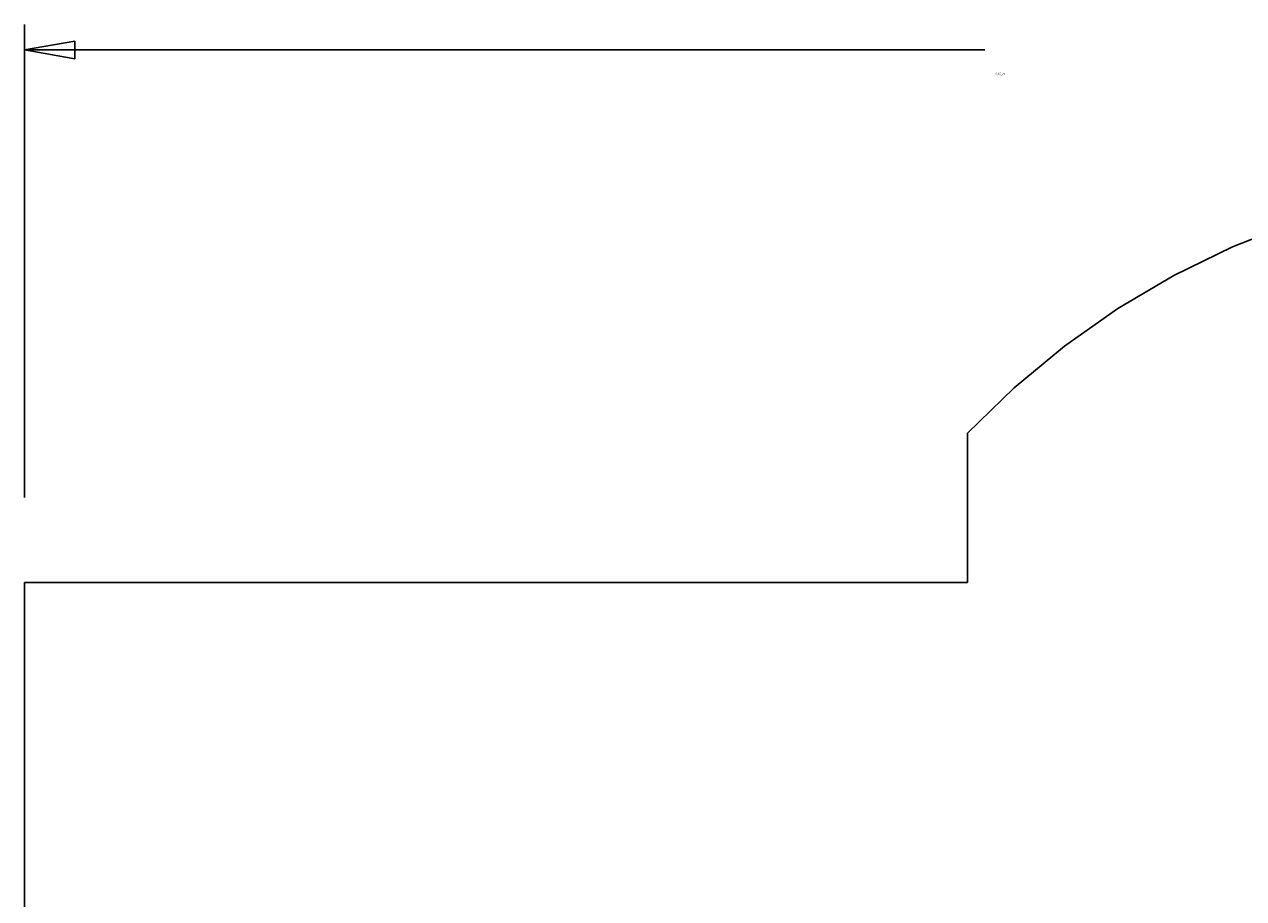
# Paper-space layout 'SW_Model_1' of a CAD drawing. Units: inches. Extents: x -4511 to 3258, y -2406 to 2853.
# Drawn here: x -4511 to -938, y 291 to 2853 of the extents above; entities that cross this region are included whole.
import ezdxf

# ---------------------------------------------------------------- set-up
doc = ezdxf.new("R2010")
doc.units = ezdxf.units.IN
doc.header["$MEASUREMENT"] = 0
doc.layers.add('001', color=4, linetype='Continuous')
doc.styles.add('SLDTEXTSTYLE0', font='TXT', dxfattribs={"width": 0.6})

# ---------------------------------------------------------------- blocks, each defined once
blk = doc.blocks.new('DIMENSION1_0')
at = {"layer": '001', "color": 4}
blk.add_line((-4511.2, 1466.8), (-4511.2, 2853.1), dxfattribs=at)
at = {"layer": '001', "color": 3}
for p, q in [((-4363.5, 2804.2), (-4511.2, 2778.1)), ((-4363.5, 2752.1), (-4363.5, 2804.2)), ((-4511.2, 2778.1), (-1695.8, 2778.1)), ((-4511.2, 2778.1), (-4363.5, 2752.1))]:
    blk.add_line(p, q, dxfattribs=at)
at = {"layer": '001', "insert": (-1665.2, 2711.2), "char_height": 6, "attachment_point": 1, "style": 'SLDTEXTSTYLE0'}
blk.add_mtext('6,95_m', dxfattribs=at)

psp = doc.layouts.new('SW_Model_1')

# ---------------------------------------------------------------- linework, layer by layer
at = {"layer": '001', "color": 7}
for p, q in [((-970.332634, 2201.514933), (-792.573758, 2271.572199)), ((-970.332634, 2201.514933), (-792.573758, 2271.572199)), ((-970.332634, 2201.514933), (-792.573758, 2271.572199)), ((-792.573758, 2271.572199), (-970.332634, 2201.514933)), ((-1141.971626, 2117.57272), (-970.332634, 2201.514933)), ((-1141.971626, 2117.57272), (-970.332634, 2201.514933)), ((-1141.971626, 2117.57272), (-970.332634, 2201.514933)), ((-970.332634, 2201.514933), (-1141.971626, 2117.57272)), ((-1306.408207, 2020.274985), (-1141.971626, 2117.57272)), ((-1306.408207, 2020.274985), (-1141.971626, 2117.57272)), ((-1306.408207, 2020.274985), (-1141.971626, 2117.57272)), ((-1141.971626, 2117.57272), (-1306.408207, 2020.274985)), ((-1462.605277, 1910.235384), (-1306.408207, 2020.274985)), ((-1462.605277, 1910.235384), (-1306.408207, 2020.274985)), ((-1462.605277, 1910.235384), (-1306.408207, 2020.274985)), ((-1306.408207, 2020.274985), (-1462.605277, 1910.235384)), ((-1609.577702, 1788.147936), (-1462.605277, 1910.235384)), ((-1609.577702, 1788.147936), (-1462.605277, 1910.235384)), ((-1609.577702, 1788.147936), (-1462.605277, 1910.235384)), ((-1462.605277, 1910.235384), (-1609.577702, 1788.147936)), ((-1746.398526, 1654.782646), (-1609.577702, 1788.147936)), ((-1746.398526, 1654.782646), (-1609.577702, 1788.147936)), ((-1746.398526, 1654.782646), (-1609.577702, 1788.147936)), ((-1609.577702, 1788.147936), (-1746.398526, 1654.782646)), ((-1746.398526, 1216.807064), (-1746.398526, 1654.782646)), ((-1746.398526, 1216.807064), (-1746.398526, 1654.782646)), ((-1746.398526, 1216.807064), (-1746.398526, 1654.782646)), ((-1746.398526, 1654.782646), (-1746.398526, 1216.807064)), ((-4511.244913, 1216.807064), (-1746.398526, 1216.807064)), ((-4511.244913, 1216.807064), (-1746.398526, 1216.807064)), ((-4511.244913, -1213.192936), (-4511.244913, 1216.807064)), ((-4511.244913, -1213.192936), (-4511.244913, 1216.807064)), ((-4511.244913, 1216.807064), (-1746.398526, 1216.807064)), ((-4511.244913, 1216.807064), (-4511.244913, -1213.192936)), ((-1746.398526, 1216.807064), (-4511.244913, 1216.807064)), ((-4511.244913, -1213.192936), (-4511.244913, 1216.807064))]:
    psp.add_line(p, q, dxfattribs=at)

# ---------------------------------------------------------------- block references
at = {"color": 7, "linetype": 'Continuous'}
psp.add_blockref('DIMENSION1_0', (0, 0), dxfattribs=at)

doc.saveas('drawing.dxf')
